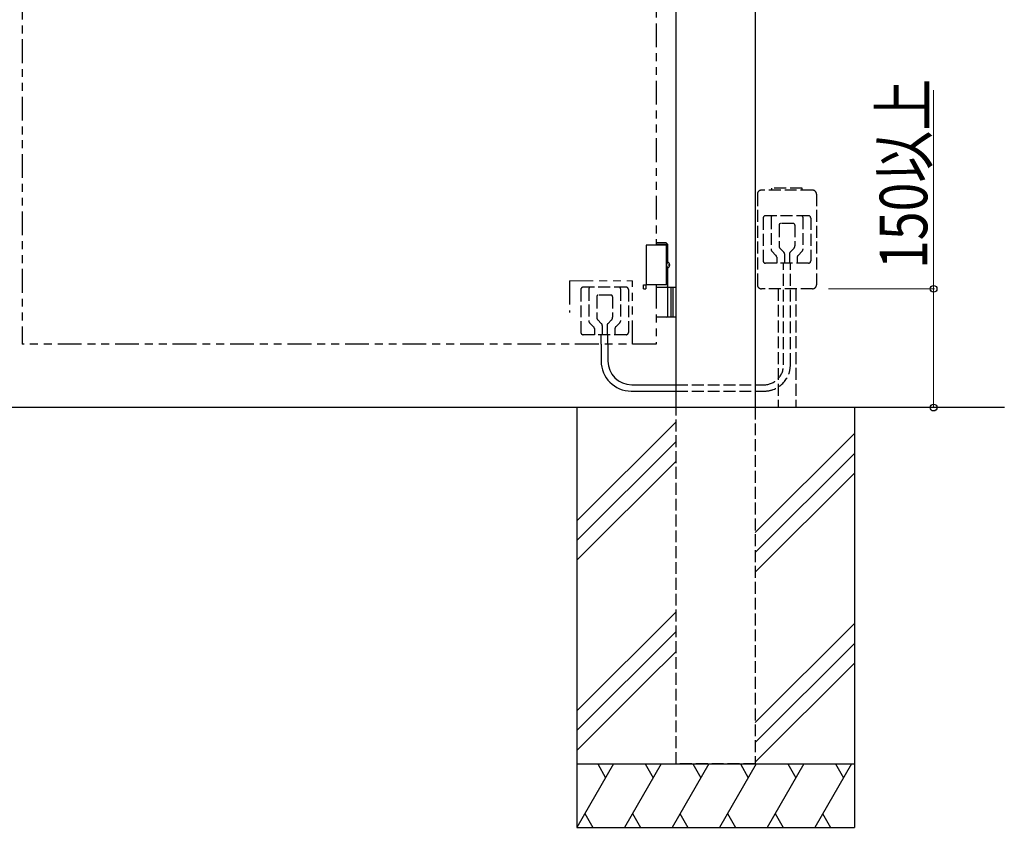
# Model space of a CAD drawing. Units: millimetres. Extents: x 0 to 8410, y 0 to 5940.
# Drawn here: x 4200 to 5442, y 2412 to 3432 of the extents above; entities that cross this region are included whole.
import ezdxf

# ---------------------------------------------------------------- set-up
doc = ezdxf.new("R2010")
doc.units = ezdxf.units.MM
doc.linetypes.add('YHIDDEN_1', pattern=[4, 3, -1])
doc.linetypes.add('想像線1', pattern=[14.5, 6, -1.5, 2, -1.5, 2, -1.5])
doc.layers.add('YKK_A1', color=4, linetype='Continuous', lineweight=30)
doc.layers.add('YKK_D', color=6, linetype='Continuous', lineweight=13)
doc.styles.add('text-b', font='extslim2.shx', dxfattribs={"width": 0.8, "bigfont": 'extfont2.shx'})

msp = doc.modelspace()

# ---------------------------------------------------------------- linework, layer by layer
at = {"layer": 'YKK_A1', "linetype": 'Continuous'}
for p, q in [((5028, 2942.3), (5028, 4442.3)), ((5128, 4442.3), (5128, 2942.3))]:
    msp.add_line(p, q, dxfattribs=at)
at = {"layer": 'YKK_A1', "linetype": '想像線1', "ltscale": 5}
for p, q in [((4203, 4422.3), (4203, 3022.3)), ((5003, 4297.3), (5003, 3147.3)), ((4893.6, 3102.3), (4893.6, 3062.3)), ((4973, 3022.3), (4973, 3102.3)), ((4987, 3097.3), (4990, 3097.3)), ((4987, 3092.3), (4987, 3097.3)), ((4990, 3097.3), (4990, 3092.3)), ((5003, 3097.3), (5003, 3022.3)), ((4987, 3092.3), (4990, 3092.3)), ((5003, 3022.3), (4203, 3022.3))]:
    msp.add_line(p, q, dxfattribs=at)
at = {"layer": 'YKK_A1', "linetype": 'YHIDDEN_1', "ltscale": 5}
for p, q in [((5187, 3219.3), (5149, 3219.3)), ((5149, 3216.8), (5149, 3219.3)), ((5187, 3216.7), (5187, 3219.3)), ((5130.7, 3211.8), (5130.7, 3097.3)), ((5200.2, 3216.8), (5135.7, 3216.8)), ((5205.2, 3211.8), (5205.2, 3097.3)), ((5138, 3181.6), (5138, 3127.6)), ((5195, 3184.6), (5141, 3184.6)), ((5148, 3182.6), (5148, 3141.8)), ((5188, 3182.6), (5188, 3141.8)), ((5198, 3181.6), (5198, 3127.6)), ((5158, 3172.6), (5158, 3145.8)), ((5176, 3174.6), (5160, 3174.6)), ((5178, 3172.6), (5178, 3146.7)), ((5164.1, 3138.5), (5158.9, 3143.7)), ((5176.5, 3143.1), (5171.9, 3138.5)), ((5154.1, 3134.5), (5148.9, 3139.7)), ((5155, 3132.3), (5155, 3124.6)), ((5165, 3136.3), (5165, 3124.6)), ((5171, 3136.3), (5171, 3124.6)), ((5181, 3132.3), (5181, 3124.6)), ((5187.1, 3139.7), (5181.9, 3134.5)), ((5195, 3124.6), (5141, 3124.6)), ((5163.7, 2996.1), (5163.7, 3124.5)), ((5172.3, 2996.1), (5172.3, 3124.5)), ((4965, 3094.3), (4911, 3094.3)), ((4908, 3091.3), (4908, 3037.3)), ((4918, 3092.3), (4918, 3051.6)), ((4928, 3082.3), (4928, 3055.6)), ((4946, 3084.3), (4930, 3084.3)), ((4948, 3082.3), (4948, 3056.4)), ((4958, 3092.3), (4958, 3051.6)), ((4968, 3091.3), (4968, 3037.3)), ((5200.3, 3092.3), (5135.7, 3092.3)), ((5157, 3092.2), (5157, 2942.3)), ((5179, 3092.3), (5179, 2942.3)), ((4924.1, 3044.2), (4918.9, 3049.5)), ((4934.1, 3048.2), (4928.9, 3053.5)), ((4935, 3046.1), (4935, 3034.3)), ((4941, 3046.1), (4941, 3034.3)), ((4946.6, 3052.9), (4941.9, 3048.2)), ((4957.1, 3049.5), (4951.9, 3044.2)), ((4965, 3034.3), (4911, 3034.3)), ((4925, 3042.1), (4925, 3034.3)), ((4933.5, 3022.3), (4933.5, 3034.3)), ((4942.1, 3022.3), (4942.1, 3034.3)), ((4951, 3042.1), (4951, 3034.3)), ((5028, 2971.1), (5138.7, 2971.1)), ((5028, 2963.1), (5139.3, 2963.1)), ((5028, 2492.3), (5028, 2942.3)), ((5128, 2942.3), (5128, 2492.3)), ((5128, 2492.3), (5028, 2492.3))]:
    msp.add_line(p, q, dxfattribs=at)
at = {"layer": 'YKK_A1', "ltscale": 0.1}
for p, q in [((5017.5, 3147.3), (4990.5, 3147.3)), ((5015.5, 3150.3), (5003, 3150.3)), ((5017.5, 3148.3), (5003, 3148.3)), ((5015.5, 3150.3), (5017.5, 3148.3)), ((5017.5, 3125.8), (5017.5, 3148.3)), ((5017.5, 3097.3), (5017.5, 3118.8)), ((5017.5, 3094.3), (5017.5, 3108.3)), ((5017.5, 3097.3), (4990.5, 3097.3)), ((5003, 3094.3), (5028, 3094.3)), ((5017.5, 3057.8), (5017.5, 3092.8)), ((5028, 3056.3), (5003, 3056.3))]:
    msp.add_line(p, q, dxfattribs=at)
at = {"layer": 'YKK_A1'}
for p, q in [((4990.5, 3147.3), (4990.5, 3097.3)), ((5015.5, 3147.3), (5015.5, 3097.3)), ((5017.1, 3125.8), (5017.4, 3125.8)), ((5017.1, 3118.8), (5017.4, 3118.8)), ((5018.9, 3122.7), (5019.9, 3122.7)), ((5018.9, 3122), (5019.9, 3122)), ((5019.9, 3122.7), (5019.9, 3122.7)), ((5019.9, 3122), (5019.9, 3122)), ((5021.5, 3094.3), (5021.5, 3056.3)), ((5024, 3094.3), (5024, 3056.3)), ((5442.2, 2942.3), (2401.7, 2942.3)), ((4903, 2942.3), (4903, 2412.3)), ((5253, 2942.3), (5253, 2412.3)), ((5028, 2924.5), (4903, 2799.5)), ((5253, 2909.5), (5128, 2784.5)), ((5028, 2899.5), (4903, 2774.5)), ((5253, 2884.5), (5128, 2759.5)), ((5028, 2874.5), (4903, 2749.5)), ((5253, 2859.5), (5128, 2734.5)), ((5028, 2684.5), (4903, 2559.5)), ((5028, 2659.5), (4903, 2534.5)), ((5253, 2669.5), (5128, 2544.5)), ((5028, 2634.5), (4990.3, 2596.8)), ((5253, 2644.5), (5128, 2519.5)), ((5253, 2619.5), (5128, 2494.5)), ((4990.3, 2596.8), (4903, 2509.5)), ((4903, 2492.3), (5253, 2492.3)), ((4949.2, 2492.3), (4903, 2412.3)), ((4929.2, 2492.3), (4939.2, 2475)), ((5009.2, 2492.3), (4963, 2412.3)), ((4989.2, 2492.3), (4999.2, 2475)), ((5069.2, 2492.3), (5023, 2412.3)), ((5049.2, 2492.3), (5059.2, 2475)), ((5129.2, 2492.3), (5083, 2412.3)), ((5109.2, 2492.3), (5119.2, 2475)), ((5189.2, 2492.3), (5143, 2412.3)), ((5169.2, 2492.3), (5179.2, 2475)), ((5249.2, 2492.3), (5203, 2412.3)), ((5229.2, 2492.3), (5239.2, 2475)), ((4913, 2429.7), (4923, 2412.3)), ((4973, 2429.7), (4983, 2412.3)), ((5033, 2429.7), (5043, 2412.3)), ((5093, 2429.7), (5103, 2412.3)), ((5153, 2429.7), (5163, 2412.3)), ((5213, 2429.7), (5223, 2412.3)), ((4903, 2412.3), (5253, 2412.3))]:
    msp.add_line(p, q, dxfattribs=at)
at = {"layer": 'YKK_A1', "linetype": '想像線1', "lineweight": 15, "ltscale": 5}
msp.add_line((4893.6, 3102.3), (4973, 3102.3), dxfattribs=at)
at = {"layer": 'YKK_A1', "ltscale": 5}
for p, q in [((4933.5, 3022.3), (4933.5, 3001.1)), ((4942.1, 3022.3), (4942.1, 3001.1)), ((4972.1, 2971.1), (5028, 2971.1)), ((4971.5, 2963.1), (5028, 2963.1))]:
    msp.add_line(p, q, dxfattribs=at)
at = {"layer": 'YKK_A1', "linetype": 'YHIDDEN_1', "ltscale": 5}
for centre, radius, start, end in [((5135.7, 3211.8), 5, 90.01, 180.01), ((5200.2, 3211.8), 5, 0.01, 90.01), ((5141, 3181.6), 3, 90.01, 180.01), ((5150, 3182.6), 2, 90.01, 180.01), ((5186, 3182.6), 2, 0.01, 90.01), ((5195, 3181.6), 3, 0.01, 90.01), ((5160, 3172.6), 2, 90.01, 180.01), ((5176, 3172.6), 2, 0.01, 90.01), ((5161, 3145.8), 3, 180.01, 225.01), ((5173, 3146.7), 5, 315.01, 0.01), ((5151, 3141.8), 3, 180.01, 225.01), ((5152, 3132.3), 3, 0.01, 45.01), ((5162, 3136.3), 3, 0.01, 45.01), ((5174, 3136.3), 3, 135.0102, 180.01), ((5184, 3132.3), 3, 135.01, 180.01), ((5185, 3141.8), 3, 315.01, 0.01), ((5141, 3127.6), 3, 180.01, 270.01), ((5195, 3127.6), 3, 270.01, 0.01), ((4911, 3091.3), 3, 90.01, 180.01), ((4920, 3092.3), 2, 90.01, 180.01), ((4956, 3092.3), 2, 0.01, 90.01), ((4965, 3091.3), 3, 0.01, 90.01), ((5135.7, 3097.3), 5, 180.01, 270.01), ((5200.2, 3097.3), 5, 270.01, 0.01), ((4930, 3082.3), 2, 90.01, 180.01), ((4946, 3082.3), 2, 0.01, 90.01), ((4943, 3056.4), 5, 315.01, 0.01), ((4921, 3051.6), 3, 180.01, 225.01), ((4922, 3042.1), 3, 0.01, 45.01), ((4931, 3055.6), 3, 180.01, 225.01), ((4932, 3046.1), 3, 0.01, 45.01), ((4944, 3046.1), 3, 135.0102, 180.01), ((4945, 3055.6), 3, 315.01, 0.01), ((4954, 3042.1), 3, 135.01, 180.01), ((4955, 3051.6), 3, 315.01, 0.01), ((4911, 3037.3), 3, 180.01, 270.01), ((4965, 3037.3), 3, 270.01, 0.01), ((5138.7, 2996.1), 25, 270, 0), ((5139.3, 2996.1), 33, 270, 0)]:
    msp.add_arc(centre, radius, start, end, dxfattribs=at)
at = {"layer": 'YKK_A1'}
for centre, radius, start, end in [((5019.2, 3123), 0.3, 270, 8.2734), ((5019.2, 3121.7), 0.3, 351.7266, 90), ((5019.9, 3122.9), 0.2, 186.2693, 270), ((5019.9, 3121.8), 0.2, 90, 173.7307)]:
    msp.add_arc(centre, radius, start, end, dxfattribs=at)
at = {"layer": 'YKK_A1', "ltscale": 0.1}
for centre, start, end in [((5016, 3092.8), 360, 90), ((5016, 3057.8), 270, 360)]:
    msp.add_arc(centre, 1.5, start, end, dxfattribs=at)
at = {"layer": 'YKK_A1', "ltscale": 5}
for centre, radius in [((4971.5, 3001.1), 38), ((4972.1, 3001.1), 30)]:
    msp.add_arc(centre, radius, 180, 270, dxfattribs=at)
at = {"layer": 'YKK_A1'}
for centre, major_axis, ratio, start_param, end_param in [((5017.1, 3122.3), (0, -3.5), 0.256692, 3.141593, 6.283185), ((5017.4, 3122.3), (0, 3.5), 0.719672, 3.141593, 6.283185), ((5019.8, 3122.3), (0, -3.5), 0.256692, 4.612222, 4.812556), ((5019.6, 3122.3), (0, -1.51), 0.518824, 9.613288, 9.816958), ((5017, 3122.3), (0, 3.5), 0.719672, 4.911755, 5.122492), ((5017, 3122.3), (0, 3.5), 0.719672, 4.302286, 4.513023), ((5019.6, 3122.3), (0, -1.51), 0.518824, 5.891005, 6.094675), ((5017.2, 3122.3), (0, 3.5), 0.719672, 4.86387, 5.150045), ((5017.2, 3122.3), (0, 3.5), 0.719672, 4.274733, 4.560908)]:
    msp.add_ellipse(centre, major_axis=major_axis, ratio=ratio, start_param=start_param, end_param=end_param, dxfattribs=at)
at = {"layer": 'YKK_D'}
for p, q in [((5353, 3092.3), (5353, 3342.9)), ((5220.3, 3092.3), (5354, 3092.3)), ((5353, 2942.3), (5353, 3092.3)), ((5360.8, 2942.3), (5354, 2942.3))]:
    msp.add_line(p, q, dxfattribs=at)
at = {"layer": 'YKK_D', "linetype": 'ByBlock', "lineweight": -2}
for centre in [(5353, 3092.3), (5353, 2942.3)]:
    msp.add_circle(centre, 4.25, dxfattribs=at)

# ---------------------------------------------------------------- texts
at = {"layer": 'YKK_D', "style": 'text-b', "width": 0.8}
msp.add_text('150以上', height=60, rotation=90, dxfattribs=at).set_placement((5345, 3117.3))

doc.saveas('drawing.dxf')
